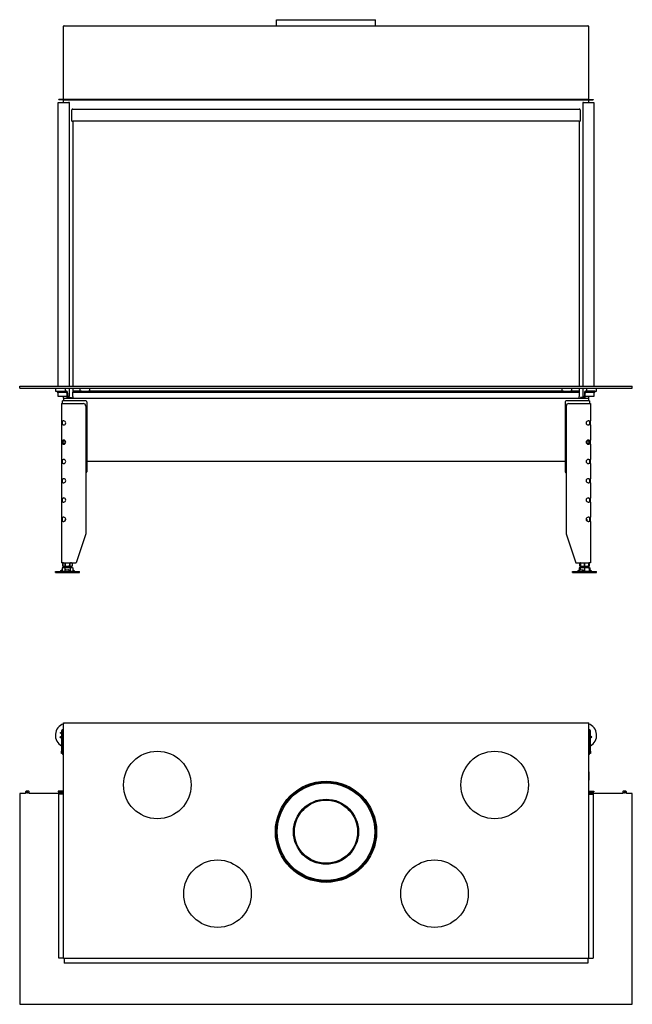
# Model space of a CAD drawing. Units: millimetres. Extents: x 613 to 2664, y 480 to 2523.
# Drawn here: x 613 to 1884, y 480 to 2523 of the extents above; entities that cross this region are included whole.
import ezdxf

# ---------------------------------------------------------------- set-up
doc = ezdxf.new("R2010")
doc.units = ezdxf.units.MM
doc.layers.add('Visible Edges(westland)', color=7, linetype='Continuous', lineweight=25)

msp = doc.modelspace()

# ---------------------------------------------------------------- linework, layer by layer
at = {"layer": 'Visible Edges(westland)'}
for p, q in [((1146, 2522.8), (1351.5, 2522.8)), ((1146, 2510.3), (1146, 2522.8)), ((1351.5, 2510.3), (1351.5, 2522.8)), ((704.3, 2357.3), (704.3, 2509.3)), ((705.3, 2510.3), (1792.3, 2510.3)), ((1793.3, 2509.3), (1793.3, 2357.3)), ((693.3, 2351.3), (714.3, 2351.3)), ((693.3, 1762.3), (693.3, 2351.3)), ((704.3, 2357.3), (694.3, 2357.3)), ((694.3, 2356.3), (694.3, 2357.3)), ((704.3, 2356.3), (694.3, 2356.3)), ((704.3, 2356.3), (704.3, 2357.3)), ((704.3, 2356.3), (705.3, 2356.3)), ((704.3, 2351.3), (704.3, 2356.3)), ((705.3, 2357.3), (705.3, 2356.3)), ((1792.3, 2357.3), (705.3, 2357.3)), ((705.3, 2356.3), (1792.3, 2356.3)), ((716.3, 2351.3), (714.3, 2351.3)), ((716.3, 1762.3), (716.3, 2351.3)), ((1781.3, 2351.3), (1781.3, 1762.3)), ((1783.3, 2351.3), (1781.3, 2351.3)), ((1783.3, 2351.3), (1804.3, 2351.3)), ((1792.3, 2356.3), (1792.3, 2357.3)), ((1792.3, 2356.3), (1793.3, 2356.3)), ((1793.3, 2357.3), (1793.3, 2356.3)), ((1793.3, 2357.3), (1803.3, 2357.3)), ((1793.3, 2356.3), (1803.3, 2356.3)), ((1793.3, 2356.3), (1793.3, 2351.3)), ((1803.3, 2357.3), (1803.3, 2356.3)), ((1804.3, 2351.3), (1804.3, 1762.3)), ((721.8, 2312.3), (721.8, 2335.8)), ((723.3, 2337.3), (1774.3, 2337.3)), ((1775.8, 2335.8), (1775.8, 2312.3)), ((721.8, 2312.3), (723.3, 2312.3)), ((1774.3, 2312.3), (723.3, 2312.3)), ((723.8, 2312.3), (723.8, 1762.3)), ((1773.8, 2312.3), (1773.8, 1762.3)), ((1774.3, 2312.3), (1775.8, 2312.3)), ((613.3, 1762.3), (1884.3, 1762.3)), ((613.3, 1758.3), (613.3, 1762.3)), ((613.3, 1758.3), (1884.3, 1758.3)), ((687.8, 1758.3), (687.8, 1752.3)), ((707.8, 1758.3), (707.8, 1752.3)), ((716.3, 1741.3), (716.3, 1758.3)), ((723.8, 1758.3), (723.8, 1752.3)), ((738.8, 1752.3), (738.8, 1758.3)), ((758.8, 1752.3), (758.8, 1758.3)), ((1738.8, 1752.3), (1738.8, 1758.3)), ((1758.8, 1752.3), (1758.8, 1758.3)), ((1773.8, 1758.3), (1773.8, 1752.3)), ((1781.3, 1758.3), (1781.3, 1741.3)), ((1789.8, 1752.3), (1789.8, 1758.3)), ((1809.8, 1752.3), (1809.8, 1758.3)), ((1884.3, 1758.3), (1884.3, 1762.3)), ((687.8, 1752.3), (690.8, 1752.3)), ((690.8, 1752.3), (708.8, 1752.3)), ((690.8, 1752.3), (690.8, 1750.3)), ((690.8, 1750.3), (708.8, 1750.3)), ((693.3, 1741.3), (693.3, 1750.3)), ((710.8, 1741.3), (693.3, 1741.3)), ((704.3, 1737.3), (704.3, 1741.3)), ((704.3, 1737.3), (1793.3, 1737.3)), ((704.3, 1737.3), (704.3, 1732.3)), ((710.8, 1748.3), (710.8, 1741.3)), ((712.8, 1748.3), (712.8, 1741.3)), ((714.3, 1741.3), (712.8, 1741.3)), ((714.3, 1741.3), (716.3, 1741.3)), ((714.8, 1739.3), (720.8, 1739.3)), ((720.8, 1739.3), (720.8, 1737.3)), ((723.8, 1752.3), (723.8, 1750.3)), ((741.7, 1752.3), (723.8, 1752.3)), ((723.8, 1748.3), (723.8, 1750.3)), ((723.8, 1750.3), (1773.8, 1750.3)), ((723.8, 1741.3), (723.8, 1748.3)), ((723.8, 1741.3), (723.8, 1737.3)), ((741.7, 1752.3), (755.9, 1752.3)), ((1741.7, 1752.3), (755.9, 1752.3)), ((1741.7, 1752.3), (1755.9, 1752.3)), ((1773.8, 1752.3), (1755.9, 1752.3)), ((1773.8, 1752.3), (1773.8, 1750.3)), ((1773.8, 1750.3), (1773.8, 1748.3)), ((1773.8, 1748.3), (1773.8, 1741.3)), ((1773.8, 1737.3), (1773.8, 1741.3)), ((1782.8, 1739.3), (1776.8, 1739.3)), ((1776.8, 1739.3), (1776.8, 1737.3)), ((1781.3, 1741.3), (1783.3, 1741.3)), ((1784.8, 1741.3), (1783.3, 1741.3)), ((1784.8, 1748.3), (1784.8, 1741.3)), ((1786.8, 1741.3), (1786.8, 1748.3)), ((1804.3, 1741.3), (1786.8, 1741.3)), ((1806.8, 1752.3), (1788.8, 1752.3)), ((1788.8, 1750.3), (1806.8, 1750.3)), ((1793.3, 1741.3), (1793.3, 1737.3)), ((1793.3, 1737.3), (1793.3, 1732.3)), ((1804.3, 1750.3), (1804.3, 1741.3)), ((1806.8, 1752.3), (1809.8, 1752.3)), ((1806.8, 1752.3), (1806.8, 1750.3)), ((700.3, 1726.3), (703.3, 1726.3)), ((700.3, 1726.3), (700.3, 1690.5)), ((702.3, 1726.3), (702.3, 1732.3)), ((706.3, 1732.3), (702.3, 1732.3)), ((703.3, 1726.3), (745.3, 1726.3)), ((750.3, 1732.3), (706.3, 1732.3)), ((750.3, 1721.3), (750.3, 1456.3)), ((752.3, 1730.3), (752.3, 1584.8)), ((1745.3, 1730.3), (1745.3, 1584.8)), ((1791.3, 1732.3), (1747.3, 1732.3)), ((1747.3, 1721.3), (1747.3, 1456.3)), ((1752.3, 1726.3), (1794.3, 1726.3)), ((1795.3, 1732.3), (1791.3, 1732.3)), ((1794.3, 1726.3), (1797.3, 1726.3)), ((1795.3, 1732.3), (1795.3, 1726.3)), ((1797.3, 1726.3), (1797.3, 1690.5)), ((700.3, 1690.5), (703.3, 1690.5)), ((700.3, 1690.5), (700.3, 1682)), ((703.3, 1682), (700.3, 1682)), ((700.3, 1682), (700.3, 1650.5)), ((702.3, 1690.2), (702.3, 1690.5)), ((702.3, 1682.3), (702.3, 1690.2)), ((702.3, 1682), (702.3, 1682.3)), ((704.7, 1690.5), (703.3, 1690.5)), ((703.3, 1682), (704.7, 1682)), ((1794.3, 1690.5), (1792.8, 1690.5)), ((1792.8, 1682), (1794.3, 1682)), ((1794.3, 1690.5), (1797.3, 1690.5)), ((1797.3, 1682), (1794.3, 1682)), ((1795.3, 1690.5), (1795.3, 1690.2)), ((1795.3, 1690.2), (1795.3, 1682.3)), ((1795.3, 1682.3), (1795.3, 1682)), ((1797.3, 1682), (1797.3, 1690.5)), ((1797.3, 1682), (1797.3, 1650.5)), ((700.3, 1650.5), (700.3, 1642)), ((700.3, 1650.5), (703.3, 1650.5)), ((703.3, 1642), (700.3, 1642)), ((700.3, 1642), (700.3, 1610.5)), ((702.3, 1650.2), (702.3, 1650.5)), ((702.3, 1649.1), (702.3, 1650.2)), ((702.3, 1649.1), (702.3, 1643.4)), ((702.3, 1642.3), (702.3, 1643.4)), ((702.3, 1642), (702.3, 1642.3)), ((704.7, 1650.5), (703.3, 1650.5)), ((703.3, 1642), (704.7, 1642)), ((1794.3, 1650.5), (1792.8, 1650.5)), ((1792.8, 1642), (1794.3, 1642)), ((1794.3, 1650.5), (1797.3, 1650.5)), ((1797.3, 1642), (1794.3, 1642)), ((1795.3, 1650.5), (1795.3, 1650.2)), ((1795.3, 1650.2), (1795.3, 1649.1)), ((1795.3, 1643.4), (1795.3, 1649.1)), ((1795.3, 1643.4), (1795.3, 1642.3)), ((1795.3, 1642.3), (1795.3, 1642)), ((1797.3, 1642), (1797.3, 1650.5)), ((1797.3, 1642), (1797.3, 1610.5)), ((700.3, 1610.5), (700.3, 1602)), ((700.3, 1610.5), (703.3, 1610.5)), ((703.3, 1602), (700.3, 1602)), ((700.3, 1602), (700.3, 1570.5)), ((702.3, 1610.2), (702.3, 1610.5)), ((702.3, 1602.3), (702.3, 1610.2)), ((702.3, 1602), (702.3, 1602.3)), ((704.7, 1610.5), (703.3, 1610.5)), ((703.3, 1602), (704.7, 1602)), ((1745.3, 1606.3), (752.3, 1606.3)), ((1794.3, 1610.5), (1792.8, 1610.5)), ((1792.8, 1602), (1794.3, 1602)), ((1794.3, 1610.5), (1797.3, 1610.5)), ((1797.3, 1602), (1794.3, 1602)), ((1795.3, 1610.5), (1795.3, 1610.2)), ((1795.3, 1610.2), (1795.3, 1602.3)), ((1795.3, 1602.3), (1795.3, 1602)), ((1797.3, 1602), (1797.3, 1610.5)), ((1797.3, 1602), (1797.3, 1570.5)), ((700.3, 1570.5), (700.3, 1562)), ((700.3, 1570.5), (703.3, 1570.5)), ((703.3, 1562), (700.3, 1562)), ((700.3, 1562), (700.3, 1530.5)), ((702.3, 1562), (702.3, 1570.5)), ((704.7, 1570.5), (703.3, 1570.5)), ((703.3, 1562), (704.7, 1562)), ((1794.3, 1570.5), (1792.8, 1570.5)), ((1792.8, 1562), (1794.3, 1562)), ((1794.3, 1570.5), (1797.3, 1570.5)), ((1797.3, 1562), (1794.3, 1562)), ((1795.3, 1570.5), (1795.3, 1562)), ((1797.3, 1562), (1797.3, 1570.5)), ((1797.3, 1562), (1797.3, 1530.5)), ((700.3, 1530.5), (703.3, 1530.5)), ((700.3, 1530.5), (700.3, 1522)), ((703.3, 1522), (700.3, 1522)), ((700.3, 1522), (700.3, 1490.5)), ((702.3, 1522), (702.3, 1530.5)), ((704.7, 1530.5), (703.3, 1530.5)), ((703.3, 1522), (704.7, 1522)), ((1794.3, 1530.5), (1792.8, 1530.5)), ((1792.8, 1522), (1794.3, 1522)), ((1794.3, 1530.5), (1797.3, 1530.5)), ((1797.3, 1522), (1794.3, 1522)), ((1795.3, 1530.5), (1795.3, 1522)), ((1797.3, 1522), (1797.3, 1530.5)), ((1797.3, 1522), (1797.3, 1490.5)), ((700.3, 1490.5), (703.3, 1490.5)), ((700.3, 1490.5), (700.3, 1482)), ((703.3, 1482), (700.3, 1482)), ((700.3, 1482), (700.3, 1396.3)), ((702.3, 1482), (702.3, 1490.5)), ((704.7, 1490.5), (703.3, 1490.5)), ((703.3, 1482), (704.7, 1482)), ((708.3, 1486.3), (707.3, 1485.3)), ((707.3, 1485.3), (708.9, 1485.3)), ((707.3, 1482.9), (707.3, 1485.3)), ((708.3, 1486.3), (709, 1486.3)), ((1788.6, 1486.3), (1789.3, 1486.3)), ((1788.7, 1485.3), (1790.3, 1485.3)), ((1789.3, 1486.3), (1790.3, 1485.3)), ((1790.3, 1482.9), (1790.3, 1485.3)), ((1794.3, 1490.5), (1792.8, 1490.5)), ((1792.8, 1482), (1794.3, 1482)), ((1794.3, 1490.5), (1797.3, 1490.5)), ((1797.3, 1482), (1794.3, 1482)), ((1795.3, 1490.5), (1795.3, 1482)), ((1797.3, 1482), (1797.3, 1490.5)), ((1797.3, 1482), (1797.3, 1396.3)), ((750.3, 1456.3), (730.3, 1396.3)), ((1747.3, 1456.3), (1767.3, 1396.3)), ((703.3, 1396.3), (700.3, 1396.3)), ((704.5, 1396.3), (702.5, 1395.3)), ((702.5, 1395.3), (702.5, 1395.3)), ((702.5, 1389.3), (702.5, 1395.3)), ((702.5, 1395.3), (702.5, 1389.3)), ((702.5, 1389.3), (702.5, 1389.3)), ((704.5, 1388.3), (702.5, 1389.3)), ((703.3, 1396.3), (730.3, 1396.3)), ((707.4, 1395.3), (707.4, 1395.3)), ((707.4, 1395.3), (707.4, 1389.3)), ((707.4, 1389.3), (707.4, 1395.3)), ((707.4, 1389.3), (707.4, 1389.3)), ((717.2, 1395.3), (717.2, 1395.3)), ((717.2, 1389.3), (717.2, 1395.3)), ((717.2, 1395.3), (717.2, 1389.3)), ((717.2, 1389.3), (717.2, 1389.3)), ((720.1, 1396.3), (722.1, 1395.3)), ((720.1, 1388.3), (722.1, 1389.3)), ((722.1, 1395.3), (722.1, 1395.3)), ((722.1, 1395.3), (722.1, 1389.3)), ((722.1, 1395.3), (722.1, 1389.3)), ((722.1, 1389.3), (722.1, 1389.3)), ((1767.3, 1396.3), (1794.3, 1396.3)), ((1776.8, 1395.9), (1775.5, 1395.3)), ((1775.5, 1395.3), (1775.5, 1395.3)), ((1775.5, 1389.3), (1775.5, 1395.3)), ((1775.5, 1395.3), (1775.5, 1389.3)), ((1775.5, 1389.3), (1775.5, 1389.3)), ((1776.8, 1388.6), (1775.5, 1389.3)), ((1777.5, 1396.3), (1776.8, 1395.9)), ((1776.8, 1395.9), (1776.8, 1395.3)), ((1776.8, 1395.3), (1776.8, 1395.3)), ((1776.8, 1389.3), (1776.8, 1395.3)), ((1776.8, 1395.3), (1776.8, 1389.3)), ((1776.8, 1389.3), (1776.8, 1389.3)), ((1776.8, 1389.3), (1776.8, 1388.6)), ((1785.3, 1395.3), (1785.3, 1395.3)), ((1785.3, 1389.3), (1785.3, 1395.3)), ((1785.3, 1395.3), (1785.3, 1389.3)), ((1785.3, 1389.3), (1785.3, 1389.3)), ((1793.1, 1396.3), (1793.8, 1395.9)), ((1793.8, 1395.3), (1793.8, 1395.9)), ((1793.8, 1395.9), (1795.1, 1395.3)), ((1793.8, 1395.3), (1793.8, 1395.3)), ((1793.8, 1395.3), (1793.8, 1389.3)), ((1793.8, 1389.3), (1793.8, 1395.3)), ((1793.8, 1388.6), (1793.8, 1389.3)), ((1793.8, 1389.3), (1793.8, 1389.3)), ((1793.8, 1388.6), (1795.1, 1389.3)), ((1797.3, 1396.3), (1794.3, 1396.3)), ((1795.1, 1395.3), (1795.1, 1395.3)), ((1795.1, 1395.3), (1795.1, 1389.3)), ((1795.1, 1395.3), (1795.1, 1389.3)), ((1795.1, 1389.3), (1795.1, 1389.3)), ((687.3, 1378.3), (737.3, 1378.3)), ((687.3, 1376.3), (687.3, 1378.3)), ((687.3, 1376.3), (737.3, 1376.3)), ((699.8, 1380.1), (697.9, 1378.5)), ((700.5, 1380.8), (698.2, 1378.5)), ((701.5, 1379.2), (700.6, 1378.3)), ((702.8, 1386.3), (701.3, 1385.8)), ((701.3, 1385.8), (701.3, 1379.3)), ((703.3, 1378.3), (701.3, 1379.3)), ((702.8, 1386.3), (721.8, 1386.3)), ((720.1, 1388.3), (704.5, 1388.3)), ((706.8, 1385.8), (706.8, 1379.3)), ((707.3, 1386.3), (707.3, 1388.3)), ((707.5, 1378.5), (707.7, 1380.8)), ((708.7, 1381.5), (714.7, 1381.5)), ((715.7, 1380.8), (715.5, 1378.5)), ((715.7, 1380.9), (715.7, 1379.3)), ((715.7, 1379.3), (715.7, 1378.3)), ((717.3, 1386.3), (717.3, 1388.3)), ((717.8, 1385.8), (717.8, 1379.3)), ((721.3, 1378.3), (723.3, 1379.3)), ((721.8, 1386.3), (723.3, 1385.8)), ((724.3, 1378.3), (723.2, 1379.2)), ((723.3, 1385.8), (723.3, 1379.3)), ((726.8, 1378.5), (724.3, 1380.8)), ((737.3, 1376.3), (737.3, 1378.3)), ((1760.3, 1378.3), (1810.3, 1378.3)), ((1760.3, 1376.3), (1760.3, 1378.3)), ((1760.3, 1376.3), (1810.3, 1376.3)), ((1770.8, 1378.5), (1773.3, 1380.8)), ((1774.2, 1378.5), (1775.7, 1380.8)), ((1775.8, 1386.3), (1774.3, 1385.8)), ((1774.3, 1385.8), (1774.3, 1381.5)), ((1774.4, 1381.5), (1775.8, 1381.5)), ((1775.8, 1386.3), (1794.8, 1386.3)), ((1775.8, 1386.3), (1775.8, 1385.8)), ((1775.8, 1386.3), (1775.8, 1386.3)), ((1775.8, 1385.8), (1775.8, 1380.9)), ((1777.5, 1388.3), (1776.8, 1388.6)), ((1777, 1381.5), (1782, 1381.5)), ((1793.1, 1388.3), (1777.5, 1388.3)), ((1780.3, 1386.3), (1780.3, 1388.3)), ((1782.4, 1380.8), (1780.9, 1378.5)), ((1783.1, 1379.3), (1782.4, 1378.3)), ((1782.5, 1381.3), (1783.2, 1379.7)), ((1785.3, 1385.8), (1785.3, 1379.3)), ((1790.3, 1386.3), (1790.3, 1388.3)), ((1793.1, 1388.3), (1793.8, 1388.6)), ((1794.3, 1378.3), (1794.8, 1378.5)), ((1794.8, 1386.3), (1794.8, 1385.8)), ((1794.8, 1386.3), (1794.8, 1386.3)), ((1794.8, 1386.3), (1796.3, 1385.8)), ((1794.8, 1385.8), (1794.8, 1379.3)), ((1795.8, 1381.5), (1794.8, 1380.3)), ((1794.8, 1381.5), (1795.8, 1381.5)), ((1794.8, 1378.5), (1794.8, 1379.3)), ((1795, 1378.5), (1794.8, 1378.7)), ((1796.5, 1378.3), (1795.2, 1379.3)), ((1795.8, 1381.5), (1796.1, 1381.5)), ((1796.3, 1385.8), (1796.3, 1381.4)), ((1799.3, 1378.5), (1796.5, 1380.8)), ((1796.9, 1380.8), (1799.7, 1378.5)), ((1797.1, 1380.8), (1797.8, 1380.1)), ((1810.3, 1376.3), (1810.3, 1378.3)), ((704.3, 1063.2), (704.3, 1064.2)), ((704.3, 1064.2), (1793.3, 1064.2)), ((704.3, 1064.2), (705.3, 1063.2)), ((704.3, 1046.2), (704.3, 1063.2)), ((1793.3, 1064.2), (1792.3, 1063.2)), ((1793.3, 1064.2), (1793.3, 1063.2)), ((1793.3, 1063.2), (1793.3, 1046.2)), ((697.7, 1044), (700.3, 1043.8)), ((697.7, 1043), (697.7, 1044)), ((697.7, 1043), (698.3, 1042.9)), ((698.3, 1042.9), (700.3, 1042.8)), ((700.3, 1047.2), (700.3, 1005.2)), ((702.3, 1047.2), (702.3, 1044.2)), ((702.3, 1000.2), (702.3, 1044.2)), ((704.3, 1050.2), (703.3, 1050.2)), ((704.3, 1048.2), (703.3, 1048.2)), ((704.3, 576.2), (704.3, 1046.2)), ((1794.3, 1050.2), (1793.3, 1050.2)), ((1794.3, 1048.2), (1793.3, 1048.2)), ((1793.3, 1046.2), (1793.3, 576.2)), ((1795.3, 1044.2), (1795.3, 1047.2)), ((1795.3, 1044.2), (1795.3, 1000.2)), ((1797.3, 1005.2), (1797.3, 1047.2)), ((697.2, 1034), (697.2, 1035)), ((697.2, 1035), (697.9, 1035)), ((697.2, 1034), (700.3, 1033.8)), ((700.3, 1034.8), (697.9, 1035)), ((1800.5, 1034.3), (1797.3, 1036.4)), ((1797.3, 1035.2), (1799.4, 1033.8)), ((1799.9, 1033.4), (1799.4, 1033.8)), ((1800.5, 1034.3), (1799.9, 1033.4)), ((700.3, 1000.2), (700.3, 1005.2)), ((1797.3, 1005.2), (1797.3, 1000.2)), ((702.3, 1000.2), (700.3, 1000.2)), ((702.3, 1000.2), (702.3, 998.2)), ((704.3, 998.2), (702.3, 998.2)), ((1795.3, 998.2), (1793.3, 998.2)), ((1797.3, 1000.2), (1795.3, 1000.2)), ((1795.3, 998.2), (1795.3, 1000.2)), ((703.3, 962.2), (704.3, 962.2)), ((703.3, 962.2), (703.3, 945.2)), ((1794.3, 962.2), (1793.3, 962.2)), ((1794.3, 962.2), (1794.3, 945.2)), ((625.5, 921.2), (625.5, 917.2)), ((632, 922.2), (626.5, 922.2)), ((633, 917.2), (633, 921.2)), ((704.3, 922.2), (693.3, 922.2)), ((693.3, 922.2), (693.3, 921.2)), ((693.3, 921.2), (704.3, 921.2)), ((1793.3, 922.2), (1804.3, 922.2)), ((1793.3, 921.2), (1804.3, 921.2)), ((1804.3, 922.2), (1804.3, 921.2)), ((1864.5, 921.2), (1864.5, 917.2)), ((1871, 922.2), (1865.5, 922.2)), ((1872, 917.2), (1872, 921.2)), ((625.5, 917.2), (613.3, 917.2)), ((613.3, 917.2), (613.3, 480.2)), ((704.3, 917.2), (633, 917.2)), ((704.3, 916.2), (694.3, 916.2)), ((694.3, 576.2), (694.3, 916.2)), ((1864.5, 917.2), (1793.3, 917.2)), ((1793.3, 916.2), (1803.3, 916.2)), ((1803.3, 916.2), (1803.3, 576.2)), ((1884.3, 917.2), (1872, 917.2)), ((1884.3, 480.2), (1884.3, 917.2)), ((704.3, 576.2), (694.3, 576.2)), ((705.3, 575.2), (705.3, 565.2)), ((1792.3, 575.2), (705.3, 575.2)), ((1792.3, 575.2), (1792.3, 565.2)), ((1793.3, 576.2), (1803.3, 576.2)), ((1792.3, 565.2), (705.3, 565.2)), ((613.3, 480.2), (1884.3, 480.2))]:
    msp.add_line(p, q, dxfattribs=at)
for centre, radius in [((898.8, 935.2), 70), ((1598.8, 935.2), 70), ((1248.8, 838.2), 105), ((1248.8, 838.2), 102.8), ((629.3, 919.7), 1.5), ((1248.8, 838.2), 101.2), ((1868.3, 919.7), 1.5), ((1248.8, 838.2), 67.5), ((1248.8, 838.2), 65.5), ((1023.8, 709.7), 70), ((1473.8, 709.7), 70)]:
    msp.add_circle(centre, radius, dxfattribs=at)
for centre, radius, start, end in [((705.3, 2509.3), 1, 90, 180), ((1792.3, 2509.3), 1, 0, 90), ((723.3, 2335.8), 1.5, 90, 180), ((1774.3, 2335.8), 1.5, 0, 90), ((708.8, 1748.3), 4, 0, 90), ((708.8, 1748.3), 2, 0, 90), ((714.8, 1741.3), 4, 180, 270), ((714.8, 1741.3), 2, 180, 270), ((1782.8, 1741.3), 2, 270, 0), ((1782.8, 1741.3), 4, 270, 0), ((1788.8, 1748.3), 4, 90, 180), ((1788.8, 1748.3), 2, 90, 180), ((745.3, 1721.3), 5, 0, 90), ((750.3, 1730.3), 2, 0, 90), ((1747.3, 1730.3), 2, 90, 180), ((1752.3, 1721.3), 5, 90, 180), ((704.7, 1686.3), 4.25, 270, 90), ((1792.8, 1686.3), 4.25, 90, 270), ((704.7, 1646.3), 4.25, 270, 90), ((1792.8, 1646.3), 4.25, 90, 270), ((704.7, 1606.3), 4.25, 270, 90), ((1792.8, 1606.3), 4.25, 90, 270), ((750.3, 1584.8), 2, 270, 0), ((1747.3, 1584.8), 2, 180, 270), ((704.7, 1566.3), 4.25, 270, 90), ((1792.8, 1566.3), 4.25, 90, 270), ((704.7, 1526.3), 4.25, 270, 90), ((1792.8, 1526.3), 4.25, 90, 270), ((704.7, 1486.3), 4.25, 270, 90), ((1792.8, 1486.3), 4.25, 90, 270), ((712.3, 1038.2), 25, 108.6629, 241.3146), ((703.3, 1047.2), 3, 90, 180), ((703.3, 1047.2), 1, 90, 180), ((706.3, 1044.2), 4, 120, 180), ((1785.3, 1038.2), 25, 298.6854, 71.3371), ((1791.3, 1044.2), 4, 0, 60), ((1794.3, 1047.2), 3, 0, 90), ((1794.3, 1047.2), 1, 0, 90), ((705.3, 945.2), 2, 180, 240), ((1792.3, 945.2), 2, 300, 0), ((626.5, 921.2), 1, 90, 180), ((632, 921.2), 1, 0, 90), ((1865.5, 921.2), 1, 90, 180), ((1871, 921.2), 1, 0, 90), ((705.3, 576.2), 1, 180, 270), ((1792.3, 576.2), 1, 270, 0)]:
    msp.add_arc(centre, radius, start, end, dxfattribs=at)
for centre, major_axis, ratio, start_param, end_param in [((706.3, 1646.3), (3.7, -3.7), 0.414214, 1.963495, 3.534292), ((706.3, 1646.3), (-3.7, -3.7), 0.414214, 5.890486, 7.461283), ((705.8, 1646.3), (0, -4), 0.707107, 3.531736, 5.893042), ((702.3, 1646.3), (-5.66, 0), 0.707107, 2.356194, 3.926991), ((1795.3, 1646.3), (5.66, 0), 0.707107, 2.356194, 3.926991), ((1791.3, 1646.3), (3.7, 3.7), 0.414214, 5.890486, 7.461283), ((1791.3, 1646.3), (-3.7, 3.7), 0.414214, 1.963495, 3.534292), ((1791.8, 1646.3), (0, 4), 0.707107, 3.531736, 5.893042), ((697.2, 1379.3), (0, -1), 0.998599, 0, 0.698132), ((697.7, 1379.3), (0, -1), 0.838359, 0, 0.698132), ((701.1, 1380.8), (-0.818, -0.575), 0.350396, 4.166994, 5.174514), ((707.5, 1379.3), (0, -1), 0.052908, 0, 0.698132), ((708.7, 1380.8), (-0.999, -0.044), 0.641887, 4.643336, 6.214132), ((714.7, 1380.8), (0.999, 0.044), 0.641887, 6.214132, 7.784929), ((715.5, 1379.3), (0, -1), 0.052908, 0, 0.698132), ((714.8, 1379.3), (0.999, 0.044), 0.641887, 6.214132, 6.283185), ((723.8, 1380.8), (-0.801, 0.599), 0.291492, 4.340735, 5.717053), ((727.4, 1379.3), (0, -1), 0.891266, 5.585054, 6.283185), ((1770.2, 1379.3), (0, -1), 0.891266, 0, 0.698132), ((1773.7, 1380.8), (0.801, 0.599), 0.291492, 0.371654, 1.94245), ((1773.8, 1379.3), (0, -1), 0.545119, 0, 0.698132), ((1776.5, 1380.8), (0.909, 0.416), 0.538887, 0.866997, 2.437793), ((1780.5, 1379.3), (0, -1), 0.545119, 0, 0.698132), ((1781.6, 1380.8), (0.909, 0.416), 0.538887, 5.579386, 7.150182), ((1782.3, 1379.3), (0.909, 0.416), 0.538887, 5.579386, 6.283185), ((1795.3, 1379.3), (-0.766, 0.642), 0.034008, 0.927217, 1.530232), ((1795.6, 1379.3), (0, -1), 0.838359, 5.585054, 6.283185), ((1796.6, 1380.8), (-0.766, 0.642), 0.034008, 6.242621, 7.813417), ((1796.9, 1380.8), (-0.766, 0.642), 0.034008, 4.671825, 6.242621), ((1796.5, 1380.8), (0.818, -0.575), 0.350396, 1.108671, 2.143674), ((1799.9, 1379.3), (0, -1), 0.998599, 5.585054, 6.283185), ((1800.3, 1379.3), (0, -1), 0.998599, 5.585054, 6.283185)]:
    msp.add_ellipse(centre, major_axis=major_axis, ratio=ratio, start_param=start_param, end_param=end_param, dxfattribs=at)
for points, knots in [([(702.5, 1395.3), (702.9, 1395.5), (703.3, 1395.6), (704.1, 1395.9), (704.5, 1395.9), (705.1, 1395.9), (705.3, 1395.9), (705.7, 1395.8), (705.9, 1395.8), (706.6, 1395.6), (707, 1395.5), (707.4, 1395.3)], [0.000000817, 0.000000817, 0.000000817, 0.000000817, 0.002446336, 0.002446336, 0.004891854, 0.004891854, 0.006114614, 0.006114614, 0.007337373, 0.007337373, 0.009782891, 0.009782891, 0.009782891, 0.009782891]), ([(707.4, 1389.3), (707, 1389.1), (706.6, 1388.9), (705.8, 1388.7), (705.4, 1388.6), (704.7, 1388.6), (704.5, 1388.6), (704.1, 1388.7), (703.9, 1388.7), (703.3, 1388.9), (702.9, 1389.1), (702.5, 1389.3)], [0.000000477, 0.000000477, 0.000000477, 0.000000477, 0.002445996, 0.002445996, 0.004891515, 0.004891515, 0.006114275, 0.006114275, 0.007337034, 0.007337034, 0.009782554, 0.009782554, 0.009782554, 0.009782554]), ([(707.4, 1395.3), (708.2, 1395.5), (709, 1395.6), (710.6, 1395.9), (711.5, 1395.9), (712.7, 1395.9), (713.1, 1395.9), (713.9, 1395.8), (714.3, 1395.8), (715.6, 1395.6), (716.4, 1395.5), (717.2, 1395.3)], [0.000000477, 0.000000477, 0.000000477, 0.000000477, 0.002445996, 0.002445996, 0.004891515, 0.004891515, 0.006114275, 0.006114275, 0.007337034, 0.007337034, 0.009782554, 0.009782554, 0.009782554, 0.009782554]), ([(717.2, 1389.3), (716.4, 1389.1), (715.6, 1388.9), (713.9, 1388.7), (713.1, 1388.6), (711.9, 1388.6), (711.5, 1388.6), (710.7, 1388.7), (710.3, 1388.7), (709, 1388.9), (708.2, 1389.1), (707.4, 1389.3)], [0.000000817, 0.000000817, 0.000000817, 0.000000817, 0.002446336, 0.002446336, 0.004891854, 0.004891854, 0.006114614, 0.006114614, 0.007337373, 0.007337373, 0.009782891, 0.009782891, 0.009782891, 0.009782891]), ([(722.1, 1395.3), (721.7, 1395.5), (721.3, 1395.6), (720.5, 1395.9), (720.1, 1395.9), (719.2, 1395.9), (718.8, 1395.9), (718, 1395.6), (717.6, 1395.5), (717.2, 1395.3)], [0.008577849, 0.008577849, 0.008577849, 0.008577849, 0.011042623, 0.011042623, 0.013507396, 0.013507396, 0.01597217, 0.01597217, 0.018436944, 0.018436944, 0.018436944, 0.018436944]), ([(722.1, 1389.3), (721.7, 1389.1), (721.3, 1388.9), (720.5, 1388.7), (720.1, 1388.6), (719.2, 1388.6), (718.8, 1388.7), (718, 1388.9), (717.6, 1389.1), (717.2, 1389.3)], [0.008577849, 0.008577849, 0.008577849, 0.008577849, 0.011042623, 0.011042623, 0.013507396, 0.013507396, 0.01597217, 0.01597217, 0.018436944, 0.018436944, 0.018436944, 0.018436944]), ([(1775.5, 1395.3), (1775.9, 1395.5), (1776.3, 1395.6), (1776.7, 1395.7), (1776.8, 1395.8), (1776.8, 1395.8)], [0.000000817, 0.000000817, 0.000000817, 0.000000817, 0.002446336, 0.002446336, 0.002632509, 0.002632509, 0.002632509, 0.002632509]), ([(1776.8, 1388.8), (1776.8, 1388.8), (1776.7, 1388.8), (1776.3, 1388.9), (1775.9, 1389.1), (1775.5, 1389.3)], [0.007174405, 0.007174405, 0.007174405, 0.007174405, 0.007337034, 0.007337034, 0.009782554, 0.009782554, 0.009782554, 0.009782554]), ([(1776.8, 1395.3), (1777.5, 1395.5), (1778.2, 1395.6), (1779.6, 1395.9), (1780.3, 1395.9), (1781.8, 1395.9), (1782.5, 1395.9), (1783.9, 1395.6), (1784.6, 1395.5), (1785.3, 1395.3)], [0.008577849, 0.008577849, 0.008577849, 0.008577849, 0.011042623, 0.011042623, 0.013507396, 0.013507396, 0.01597217, 0.01597217, 0.018436944, 0.018436944, 0.018436944, 0.018436944]), ([(1776.8, 1389.3), (1777.5, 1389.1), (1778.2, 1388.9), (1779.6, 1388.7), (1780.3, 1388.6), (1781.8, 1388.6), (1782.5, 1388.7), (1783.9, 1388.9), (1784.6, 1389.1), (1785.3, 1389.3)], [0.008577849, 0.008577849, 0.008577849, 0.008577849, 0.011042623, 0.011042623, 0.013507396, 0.013507396, 0.01597217, 0.01597217, 0.018436944, 0.018436944, 0.018436944, 0.018436944]), ([(1785.3, 1395.3), (1786, 1395.5), (1786.7, 1395.6), (1788.1, 1395.9), (1788.8, 1395.9), (1789.9, 1395.9), (1790.2, 1395.9), (1790.9, 1395.8), (1791.3, 1395.8), (1792.4, 1395.6), (1793.1, 1395.5), (1793.8, 1395.3)], [0.000000817, 0.000000817, 0.000000817, 0.000000817, 0.002446336, 0.002446336, 0.004891854, 0.004891854, 0.006114614, 0.006114614, 0.007337373, 0.007337373, 0.009782891, 0.009782891, 0.009782891, 0.009782891]), ([(1793.8, 1389.3), (1793.1, 1389.1), (1792.4, 1388.9), (1791, 1388.7), (1790.3, 1388.6), (1789.2, 1388.6), (1788.9, 1388.6), (1788.1, 1388.7), (1787.8, 1388.7), (1786.7, 1388.9), (1786, 1389.1), (1785.3, 1389.3)], [0.000000477, 0.000000477, 0.000000477, 0.000000477, 0.002445996, 0.002445996, 0.004891515, 0.004891515, 0.006114275, 0.006114275, 0.007337034, 0.007337034, 0.009782554, 0.009782554, 0.009782554, 0.009782554]), ([(1793.8, 1395.8), (1793.8, 1395.8), (1793.9, 1395.7), (1794.3, 1395.6), (1794.7, 1395.5), (1795.1, 1395.3)], [0.015791481, 0.015791481, 0.015791481, 0.015791481, 0.01597217, 0.01597217, 0.018436944, 0.018436944, 0.018436944, 0.018436944]), ([(1793.8, 1388.8), (1793.8, 1388.8), (1793.9, 1388.8), (1794.3, 1388.9), (1794.7, 1389.1), (1795.1, 1389.3)], [0.015791591, 0.015791591, 0.015791591, 0.015791591, 0.01597217, 0.01597217, 0.018436944, 0.018436944, 0.018436944, 0.018436944]), ([(701.3, 1385.8), (701.8, 1385.9), (702.2, 1386), (703.2, 1386.2), (704.1, 1386.3), (705, 1386.2), (705.9, 1386), (706.4, 1385.9), (706.8, 1385.8)], [0.00000023, 0.00000023, 0.00000023, 0.00000023, 0.00274264, 0.00274264, 0.00548506, 0.00822747, 0.00822747, 0.01096989, 0.01096989, 0.01096989, 0.01096989]), ([(701.3, 1379.3), (701.8, 1379), (702.2, 1378.9), (703.1, 1378.6), (703.6, 1378.5), (704.3, 1378.5), (704.5, 1378.5), (705, 1378.6), (705.2, 1378.7), (705.9, 1378.9), (706.4, 1379), (706.8, 1379.3)], [0.00000023, 0.00000023, 0.00000023, 0.00000023, 0.00275048, 0.00275048, 0.00550072, 0.00550072, 0.00687584, 0.00687584, 0.00825096, 0.00825096, 0.0110012, 0.0110012, 0.0110012, 0.0110012]), ([(717.8, 1385.8), (716.9, 1385.9), (715.9, 1386), (714.1, 1386.2), (713.2, 1386.3), (711.4, 1386.3), (710.5, 1386.2), (708.6, 1386), (707.7, 1385.9), (706.8, 1385.8)], [0.00927602, 0.00927602, 0.00927602, 0.00927602, 0.01204463, 0.01204463, 0.01481325, 0.01481325, 0.01758187, 0.01758187, 0.02035048, 0.02035048, 0.02035048, 0.02035048]), ([(717.8, 1385.8), (718.2, 1385.9), (718.7, 1386), (719.6, 1386.2), (720.5, 1386.3), (721.4, 1386.2), (722.3, 1386), (722.8, 1385.9), (723.3, 1385.8)], [0.00000023, 0.00000023, 0.00000023, 0.00000023, 0.00274264, 0.00274264, 0.00548506, 0.00822747, 0.00822747, 0.01096989, 0.01096989, 0.01096989, 0.01096989]), ([(717.8, 1379.3), (718.2, 1379), (718.7, 1378.9), (719.6, 1378.6), (720, 1378.5), (720.7, 1378.5), (721, 1378.5), (721.4, 1378.6), (721.7, 1378.7), (722.4, 1378.9), (722.8, 1379), (723.3, 1379.3)], [0.00000023, 0.00000023, 0.00000023, 0.00000023, 0.00275048, 0.00275048, 0.00550072, 0.00550072, 0.00687584, 0.00687584, 0.00825096, 0.00825096, 0.0110012, 0.0110012, 0.0110012, 0.0110012]), ([(1774.3, 1385.8), (1774.8, 1385.9), (1775.2, 1386), (1775.7, 1386.1), (1775.8, 1386.1), (1775.8, 1386.1)], [0.000000231, 0.000000231, 0.000000231, 0.000000231, 0.002742645, 0.002742645, 0.002938946, 0.002938946, 0.002938946, 0.002938946]), ([(1775.8, 1385.8), (1776.6, 1385.9), (1777.4, 1386), (1779, 1386.2), (1780.5, 1386.3), (1782.1, 1386.2), (1783.7, 1386), (1784.5, 1385.9), (1785.3, 1385.8)], [0.00000023, 0.00000023, 0.00000023, 0.00000023, 0.00274264, 0.00274264, 0.00548506, 0.00822747, 0.00822747, 0.01096989, 0.01096989, 0.01096989, 0.01096989]), ([(1782.7, 1378.7), (1782.8, 1378.7), (1782.9, 1378.7), (1783.7, 1378.9), (1784.5, 1379), (1785.3, 1379.3)], [0.008014054, 0.008014054, 0.008014054, 0.008014054, 0.008250962, 0.008250962, 0.011001204, 0.011001204, 0.011001204, 0.011001204]), ([(1785.3, 1385.8), (1786.1, 1385.9), (1786.9, 1386), (1788.5, 1386.2), (1790, 1386.3), (1791.6, 1386.2), (1793.2, 1386), (1794, 1385.9), (1794.8, 1385.8)], [0.00000023, 0.00000023, 0.00000023, 0.00000023, 0.00274264, 0.00274264, 0.00548506, 0.00822747, 0.00822747, 0.01096989, 0.01096989, 0.01096989, 0.01096989]), ([(1785.3, 1379.3), (1786.1, 1379), (1786.9, 1378.9), (1788.4, 1378.6), (1789.2, 1378.5), (1790.4, 1378.5), (1790.8, 1378.5), (1791.6, 1378.6), (1792, 1378.7), (1793.2, 1378.9), (1794, 1379), (1794.8, 1379.3)], [0.00000023, 0.00000023, 0.00000023, 0.00000023, 0.00275048, 0.00275048, 0.00550072, 0.00550072, 0.00687584, 0.00687584, 0.00825096, 0.00825096, 0.0110012, 0.0110012, 0.0110012, 0.0110012]), ([(1794.8, 1386.1), (1794.8, 1386.1), (1794.9, 1386.1), (1795.3, 1386), (1795.8, 1385.9), (1796.3, 1385.8)], [0.008031171, 0.008031171, 0.008031171, 0.008031171, 0.008227472, 0.008227472, 0.010969886, 0.010969886, 0.010969886, 0.010969886])]:
    msp.add_open_spline(points, degree=3, knots=knots, dxfattribs=at)
for points in [[(707.6, 1379.1), (707.3, 1379.1), (707.1, 1379.2), (706.8, 1379.3)], [(717.8, 1379.3), (717.1, 1379.1), (716.4, 1378.9), (715.7, 1378.8)]]:
    msp.add_open_spline(points, degree=3, dxfattribs=at)

doc.saveas('drawing.dxf')
